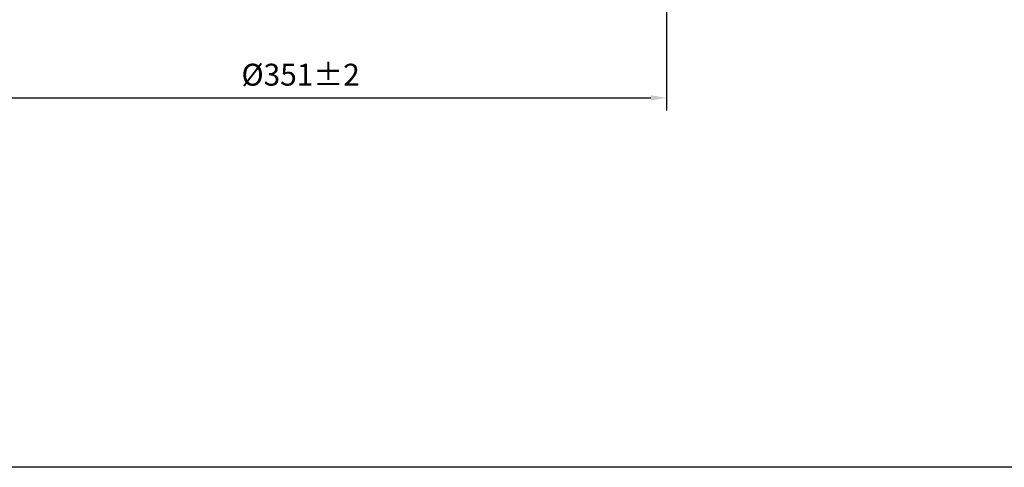
# Model space of a CAD drawing. Extents: x 230 to 1689, y 113 to 1174.
# Drawn here: x 487 to 959, y 113 to 328 of the extents above; entities that cross this region are included whole.
import ezdxf

# ---------------------------------------------------------------- set-up
doc = ezdxf.new("R2010")
doc.units = 0
doc.header["$LTSCALE"] = 3
doc.layers.get('0').update_dxf_attribs({"linetype": 'CONTINUOUS'})
doc.layers.get('DEFPOINTS').update_dxf_attribs({"linetype": 'CONTINUOUS'})
doc.layers.add('AM_5', color=3, linetype='CONTINUOUS')
doc.styles.get("Standard").update_dxf_attribs({"font": 'ISOCP.SHX'})
doc.dimstyles.new('AM_DIN$0', dxfattribs={"dimtxt": 3.5, "dimasz": 2.5, "dimexe": 2, "dimexo": 0, "dimgap": 1.5, "dimtad": 1, "dimdsep": 46, "dimtxsty": 'STANDARD', "dimcen": 0, "dimclrd": 256, "dimclre": 256, "dimclrt": 2, "dimadec": 0, "dimazin": 2, "dimtp": 0.1, "dimtm": 0.1, "dimtfac": 0.71, "dimtmove": 0, "dimatfit": 3, "dimfxl": 1, "dimlwd": -1, "dimlwe": -1, "dimarcsym": 0})

# ---------------------------------------------------------------- blocks, each defined once
blk = doc.blocks.new('*D36')
at = {"layer": 'AM_5'}
for p, q in [((446.2643623694531, 337.1878386113512), (446.2643623694531, 284.5071175477407)), ((797.2643623694531, 337.1878386114112), (797.2643623694531, 284.5071175477407)), ((453.7643623694531, 290.5071175477407), (789.7643623694531, 290.5071175477407))]:
    blk.add_line(p, q, dxfattribs=at)
for points in [[(453.7643623694531, 291.7571175477407), (453.7643623694531, 289.2571175477407), (446.2643623694531, 290.5071175477407)], [(789.7643623694531, 291.7571175477407), (789.7643623694531, 289.2571175477407), (797.2643623694531, 290.5071175477407)]]:
    blk.add_solid(points, dxfattribs=at)
at = {"layer": 'DEFPOINTS', "color": 0}
for p in [(446.2643623694531, 337.1878386113512), (797.2643623694531, 337.1878386114112), (797.2643623694531, 290.5071175477407)]:
    blk.add_point(p, dxfattribs=at)
at = {"layer": 'AM_5', "color": 2, "insert": (621.7643623694531, 300.2581510123076), "char_height": 10.5, "attachment_point": 5}
blk.add_mtext('%%c351%%p2', dxfattribs=at)

msp = doc.modelspace()

# ---------------------------------------------------------------- linework, layer by layer
msp.add_lwpolyline([(229.8051715108993, 1173.968136438336), (1688.840865138772, 1173.968136438336), (1688.840865138772, 113.383291111199), (229.8051715108993, 113.3832911111992)], close=True)

# ---------------------------------------------------------------- dimensions: what is measured, and where the dimension line sits
at = {"layer": 'AM_5'}
dim = msp.add_linear_dim(base=(797.2643623694531, 290.5071175477407), p1=(446.2643623694531, 337.1878386113512), p2=(797.2643623694531, 337.1878386114112), text='%%c<>%%p2', dimstyle='AM_DIN$0', override={"dimscale": 3, "dimdec": 0}, dxfattribs=at)
dim.commit()
dim.dimension.update_dxf_attribs({"geometry": '*D36', "text_midpoint": (621.7643623694531, 300.2581510123076)})

doc.saveas('drawing.dxf')
